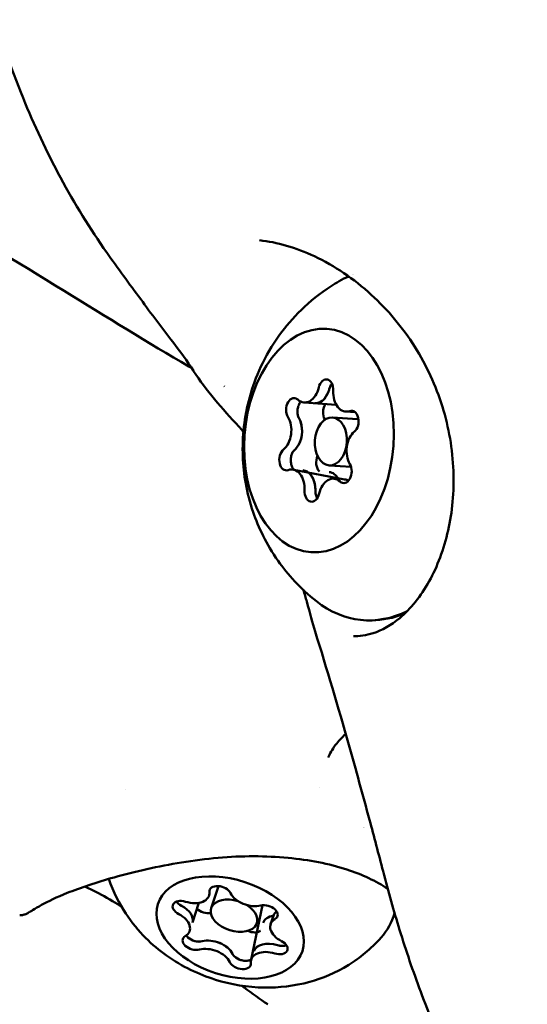
# Model space of a CAD drawing. Units: millimetres. Extents: x -43 to 41257, y 3 to 9962.
# Drawn here: x 5860 to 5891, y 1884 to 1946 of the extents above; entities that cross this region are included whole.
import ezdxf

# ---------------------------------------------------------------- set-up
doc = ezdxf.new("R2010")
doc.units = ezdxf.units.MM
doc.layers.add('MD_Visible', color=7, linetype='Continuous', lineweight=50)
doc.styles.get("Standard").update_dxf_attribs({"font": 'Square-721-BT.ttf'})
doc.dimstyles.new('asd', dxfattribs={"dimtxt": 300, "dimasz": 100, "dimexe": 1.25, "dimexo": 0.625, "dimgap": 80, "dimtad": 1, "dimdec": 0, "dimlfac": 0.1, "dimrnd": 5, "dimtxsty": 'Standard', "dimcen": 0, "dimse1": 1, "dimse2": 1, "dimclre": 6, "dimadec": 0, "dimazin": 0, "dimtfac": 1, "dimtdec": 0, "dimtix": 1, "dimtmove": 2, "dimatfit": 3, "dimfxl": 1, "dimarcsym": 0})

# ---------------------------------------------------------------- blocks, each defined once
blk = doc.blocks.new('*D19')
at = {"color": 0, "lineweight": -2, "transparency": 16777216}
blk.add_line((575.807, 9531.44), (11894.98, 9531.44), dxfattribs=at)
at = {"color": 0, "transparency": 16777216}
for points in [[(575.807, 9548.107), (575.807, 9514.773), (475.807, 9531.44)], [(11894.98, 9548.107), (11894.98, 9514.773), (11994.98, 9531.44)]]:
    blk.add_solid(points, dxfattribs=at)
at = {"layer": 'Defpoints', "color": 0, "transparency": 16777216}
for p in [(11994.98, 9531.44), (11994.98, 4212.986), (475.807, 981.338)]:
    blk.add_point(p, dxfattribs=at)
at = {"color": 0, "transparency": 16777216, "insert": (6235.393, 9765.066), "char_height": 300, "attachment_point": 5}
blk.add_mtext('1150', dxfattribs=at)
blk = doc.blocks.new('*D20')
at = {"color": 0, "lineweight": -2, "transparency": 16777216}
blk.add_line((388.107, 9356.084), (388.107, 103.8), dxfattribs=at)
at = {"color": 0, "transparency": 16777216}
for points in [[(371.44, 9356.084), (404.774, 9356.084), (388.107, 9456.084)], [(371.44, 103.8), (404.774, 103.8), (388.107, 3.8)]]:
    blk.add_solid(points, dxfattribs=at)
at = {"layer": 'Defpoints', "color": 0, "transparency": 16777216}
for p in [(8001.716, 9456.084), (388.107, 3.8), (5635.478, 3.8)]:
    blk.add_point(p, dxfattribs=at)
at = {"color": 0, "transparency": 16777216, "insert": (154.279, 4729.942), "char_height": 300, "attachment_point": 5, "rotation": 90}
blk.add_mtext('945', dxfattribs=at)

msp = doc.modelspace()

# ---------------------------------------------------------------- linework, layer by layer
at = {"layer": 'MD_Visible'}
for p, q in [((5877.424, 1921.641), (5879.433, 1921.497)), ((5880.019, 1921.068), (5880.625, 1921.025)), ((5879.199, 1920.703), (5880.76, 1920.591)), ((5876.678, 1917.452), (5879.942, 1916.831)), ((5878.985, 1917.711), (5880.36, 1917.612)), ((5871.61, 1890.029), (5872.062, 1891.419)), ((5870.433, 1889.136), (5870.834, 1890.372)), ((5874.114, 1886.826), (5874.827, 1890.221)), ((5875.329, 1889.033), (5875.498, 1889.553))]:
    msp.add_line(p, q, dxfattribs=at)
at = {"layer": 'MD_Visible', "extrusion": (0, 0, -1)}
for centre, major_axis, ratio, start_param, end_param in [((5881.916, 1919.005), (0.785, 10.972), 0.666914, 5.980985, 5.980998), ((5881.916, 1919.005), (0.785, 10.972), 0.666914, 5.858588, 5.942486), ((5878.778, 1922.386), (0.05, 0.698), 0.666914, 4.943625, 7.817857), ((5878.186, 1922.888), (0.093, 1.295), 0.666914, 1.979139, 3.141593), ((5876.768, 1921.219), (0.05, 0.698), 0.666914, 3.896428, 6.77066), ((5879.072, 1921.054), (0.05, 0.698), 0.666914, 3.896428, 5.443184), ((5880.359, 1920.427), (0.05, 0.698), 0.666914, 5.990823, 8.865055), ((5876.423, 1919.785), (0.093, 1.295), 0.666914, 0.931941, 2.404763), ((5873.886, 1920.652), (0.539, 0.521), 0.58305, 3.14124, 3.141589), ((5876.339, 1918.093), (0.05, 0.698), 0.666914, 2.84923, 5.723462), ((5878.643, 1917.928), (0.05, 0.698), 0.666914, 3.63893, 5.220353), ((5877.254, 1916.109), (0.093, 1.295), 0.666914, 0, 1.357566), ((5879.929, 1917.301), (0.05, 0.698), 0.666914, 0.754835, 3.629067), ((5879.849, 1915.536), (0.093, 1.295), 0.666914, 0, 0.305678), ((5877.919, 1916.134), (0.05, 0.698), 0.666914, 1.802033, 4.676265), ((5881.916, 1919.005), (0.785, 10.972), 0.666914, 2.766117, 3.56619), ((5873.998, 1892.522), (-9.035, 2.936), 0.629023, 2.255979, 2.255981), ((5872.18, 1890.951), (-0.666, 0.216), 0.629023, 6.012947, 8.887178), ((5869.882, 1890.022), (-0.666, 0.216), 0.629023, 4.965749, 7.839981), ((5870.051, 1890.54), (-0.666, 0.216), 0.629023, 4.965749, 5.617075), ((5875.094, 1889.754), (-0.666, 0.216), 0.629023, 0.776959, 3.651191), ((5869.199, 1889.54), (-1.235, 0.401), 0.629023, 1.824156, 3.141593), ((5871.244, 1890.19), (-0.666, 0.216), 0.629023, 3.978326, 5.403331), ((5876.732, 1889.151), (-1.235, 0.401), 0.629023, 0, 0.418751), ((5873.998, 1892.522), (-9.035, 2.936), 0.629023, 3.116816, 3.407595), ((5874.159, 1888.993), (-0.666, 0.216), 0.629023, 3.600834, 4.895849), ((5870.5, 1887.898), (-0.666, 0.216), 0.629023, 3.918551, 6.792783), ((5870.668, 1888.415), (-0.666, 0.216), 0.629023, 3.918551, 4.588363), ((5871.751, 1887.139), (-1.235, 0.401), 0.629023, 0.776959, 2.603993), ((5875.518, 1886.945), (-1.235, 0.401), 0.629023, 0, 1.556796), ((5875.711, 1887.629), (-0.666, 0.216), 0.629023, 1.824156, 4.698388), ((5873.582, 1887.218), (-0.666, 0.216), 0.629023, 5.075774, 5.745586), ((5875.879, 1888.146), (-0.666, 0.216), 0.629023, 4.028576, 4.698388), ((5873.414, 1886.701), (-0.666, 0.216), 0.629023, 2.871354, 5.745586)]:
    msp.add_ellipse(centre, major_axis=major_axis, ratio=ratio, start_param=start_param, end_param=end_param, dxfattribs=at)
for centre, major_axis, ratio in [((5878.349, 1919.26), (0.5, 6.982), 0.666914), ((5872.797, 1888.826), (-4.518, 1.468), 0.629023)]:
    msp.add_ellipse(centre, major_axis=major_axis, ratio=ratio, dxfattribs=at)
at = {"layer": 'MD_Visible'}
for centre, major_axis, ratio, start_param, end_param in [((5877.517, 1922.936), (-0.093, -1.295), 0.666914, 5.795711, 7.622745), ((5878.186, 1922.888), (-0.093, -1.295), 0.666914, 0, 1.074941), ((5880.112, 1922.363), (-0.093, -1.295), 0.666914, 4.748513, 6.575548), ((5875.754, 1919.833), (-0.093, -1.295), 0.666914, 0.559723, 2.386758), ((5876.423, 1919.785), (-0.093, -1.295), 0.666914, 0.824342, 2.122139), ((5878.058, 1919.668), (-0.093, -1.295), 0.666914, 2.380804, 2.386758), ((5880.653, 1919.095), (-0.107, -1.496), 0.666914, 3.080551, 3.141593), ((5880.944, 1918.687), (-0.093, -1.295), 0.666914, 3.701316, 5.52835), ((5876.585, 1916.157), (-0.093, -1.295), 0.666914, 1.606921, 3.433955), ((5877.254, 1916.109), (-0.093, -1.295), 0.666914, 1.87154, 3.141593), ((5878.889, 1915.992), (-0.093, -1.295), 0.666914, 2.350192, 3.141593), ((5879.18, 1915.584), (-0.093, -1.295), 0.666914, 2.654118, 4.481153), ((5879.849, 1915.536), (-0.093, -1.295), 0.666914, 2.918737, 3.141593), ((5870.244, 1891.226), (1.235, -0.401), 0.629023, 4.72639, 6.553424), ((5874.011, 1891.032), (1.235, -0.401), 0.629023, 3.679192, 5.506227), ((5870.051, 1890.542), (0.666, -0.216), 0.629023, 3.811443, 4.459029), ((5873.037, 1889.565), (1.427, -0.464), 0.629023, 1.590482, 7.487105), ((5869.03, 1889.02), (1.235, -0.401), 0.629023, 5.773587, 7.600622), ((5869.198, 1889.537), (1.235, -0.401), 0.629023, 0, 1.317436), ((5876.732, 1889.149), (1.235, -0.401), 0.629023, 2.720664, 3.141593), ((5876.094, 1888.717), (1.235, -0.401), 0.629023, 2.259782, 3.141593), ((5876.563, 1888.631), (1.235, -0.401), 0.629023, 2.631995, 4.459029), ((5870.669, 1888.418), (0.666, -0.216), 0.629023, 3.789203, 4.069111), ((5870.669, 1888.418), (0.666, -0.216), 0.629023, 4.069111, 5.506227), ((5871.751, 1887.137), (1.235, -0.401), 0.629023, 0.537599, 2.364634), ((5875.517, 1886.942), (1.235, -0.401), 0.629023, 1.584797, 3.141593), ((5871.582, 1886.619), (1.235, -0.401), 0.629023, 0.537599, 2.364634), ((5873.583, 1887.221), (0.666, -0.216), 0.629023, 3.679192, 5.116308), ((5875.349, 1886.425), (1.235, -0.401), 0.629023, 1.584797, 3.411831), ((5875.88, 1888.149), (0.666, -0.216), 0.629023, 4.72639, 5.613335), ((5873.583, 1887.221), (0.666, -0.216), 0.629023, 5.116308, 5.823944)]:
    msp.add_ellipse(centre, major_axis=major_axis, ratio=ratio, start_param=start_param, end_param=end_param, dxfattribs=at)
msp.add_ellipse((5879.092, 1919.207), major_axis=(-0.107, -1.496), ratio=0.666914, dxfattribs=at)
for points, knots in [([(5884.465, 1986.478), (5885.533, 1986.501), (5886.478, 1986.163), (5888.017, 1985.055), (5888.639, 1984.28), (5890.084, 1981.901), (5890.92, 1979.984), (5892.718, 1975.398), (5893.695, 1972.7), (5895.636, 1967.539), (5896.676, 1965.143), (5899.451, 1960.013), (5901.297, 1957.248), (5905.387, 1952.308), (5907.684, 1950.072), (5912.447, 1946.443), (5914.97, 1945.001), (5919.073, 1943.418), (5920.703, 1942.989), (5922.279, 1942.769)], [0, 0, 0, 0, 0.734844, 0.734844, 1.382159, 1.382159, 2.38701, 2.38701, 3.347349, 3.347349, 4.133726, 4.133726, 5.10613, 5.10613, 6.082194, 6.082194, 7.057881, 7.057881, 7.699623, 7.699623, 7.699623, 7.699623]), ([(5870.509, 1923.607), (5870.097, 1924.229), (5869.674, 1924.833), (5868.545, 1926.298), (5867.863, 1927.193), (5866.491, 1929.061), (5865.775, 1930.024), (5862.977, 1933.992), (5861.226, 1937.285), (5858.244, 1944.622), (5857.046, 1948.772), (5856.453, 1954.956), (5856.441, 1956.926), (5856.745, 1960.372), (5857.012, 1961.865), (5857.82, 1964.886), (5858.389, 1966.43), (5859.844, 1969.704), (5860.744, 1971.403), (5862.255, 1973.8), (5862.736, 1974.509), (5863.244, 1975.199)], [0, 0, 0, 0, 0.224265, 0.224265, 0.55947, 0.55947, 0.921869, 0.921869, 2.02042, 2.02042, 3.303748, 3.303748, 3.889659, 3.889659, 4.34141, 4.34141, 4.828024, 4.828024, 5.433495, 5.433495, 5.694523, 5.694523, 5.694523, 5.694523]), ([(5828.914, 1920.717), (5829.03, 1923.121), (5829.587, 1925.466), (5830.835, 1929.075), (5831.422, 1930.423), (5832.779, 1932.713), (5833.538, 1933.675), (5835.494, 1935.602), (5836.787, 1936.502), (5839.529, 1937.599), (5841.013, 1937.876), (5843.958, 1937.698), (5845.421, 1937.319), (5849.067, 1936.094), (5851.326, 1935.083), (5856.428, 1932.288), (5859.432, 1930.458), (5865.026, 1927.007), (5867.698, 1925.348), (5870.269, 1923.862), (5870.326, 1923.829), (5870.383, 1923.797)], [0, 0, 0, 0, 0.792415, 0.792415, 1.286411, 1.286411, 1.71774, 1.71774, 2.306847, 2.306847, 2.902161, 2.902161, 3.490242, 3.490242, 4.354097, 4.354097, 5.411866, 5.411866, 6.329412, 6.329412, 6.350296, 6.350296, 6.350296, 6.350296]), ([(5880.508, 1907.039), (5880.851, 1907.023), (5881.307, 1907.079), (5882.29, 1907.4), (5882.855, 1907.718), (5884.072, 1908.734), (5884.717, 1909.522), (5885.751, 1911.385), (5886.162, 1912.471), (5886.554, 1914.219), (5886.649, 1914.823), (5886.763, 1916.072), (5886.781, 1916.721), (5886.705, 1918.702), (5886.47, 1920.073), (5885.658, 1922.687), (5885.071, 1923.963), (5883.578, 1926.33), (5882.641, 1927.438), (5880.539, 1929.369), (5879.315, 1930.19), (5876.919, 1931.316), (5875.719, 1931.668), (5874.624, 1931.772)], [0.000049, 0.000049, 0.000049, 0.000049, 0.261782, 0.261782, 0.591718, 0.591718, 1.005031, 1.005031, 1.403197, 1.403197, 1.600566, 1.600566, 1.802269, 1.802269, 2.212267, 2.212267, 2.624256, 2.624256, 3.058223, 3.058223, 3.518181, 3.518181, 3.944094, 3.944094, 3.944094, 3.944094]), ([(5878.186, 1909.223), (5877.176, 1910.019), (5876.398, 1910.889), (5875.053, 1912.794), (5874.57, 1913.82), (5873.817, 1916.012), (5873.632, 1917.151), (5873.539, 1919.51), (5873.673, 1920.723), (5874.365, 1923.221), (5874.917, 1924.518), (5876.65, 1926.904), (5877.679, 1927.985), (5879.281, 1929.018), (5879.447, 1929.12), (5879.617, 1929.218)], [1.374239, 1.374239, 1.374239, 1.374239, 1.632865, 1.632865, 1.952455, 1.952455, 2.355183, 2.355183, 2.813663, 2.813663, 3.271203, 3.271203, 3.627043, 3.627043, 3.666637, 3.666637, 3.666637, 3.666637]), ([(5879.012, 1922.53), (5879.015, 1922.54), (5879.017, 1922.549), (5879.047, 1922.644), (5879.086, 1922.724), (5879.143, 1922.804), (5879.151, 1922.815), (5879.159, 1922.826)], [0.1197817, 0.1197817, 0.1197817, 0.1197817, 0.12263361, 0.12263361, 0.15022894, 0.15022894, 0.15476961, 0.15476961, 0.15476961, 0.15476961]), ([(5878.902, 1922.217), (5878.93, 1922.281), (5878.956, 1922.348), (5878.99, 1922.455), (5879.002, 1922.492), (5879.012, 1922.53)], [0.20351643, 0.20351643, 0.20351643, 0.20351643, 0.22602032, 0.22602032, 0.23798767, 0.23798767, 0.23798767, 0.23798767]), ([(5877.089, 1920.685), (5877.085, 1920.692), (5877.081, 1920.699), (5877.044, 1920.774), (5877.021, 1920.853), (5876.999, 1921.027), (5877, 1921.12), (5877.025, 1921.305), (5877.049, 1921.394), (5877.113, 1921.559), (5877.154, 1921.632), (5877.202, 1921.695), (5877.204, 1921.697), (5877.206, 1921.7)], [0.1197817, 0.1197817, 0.1197817, 0.1197817, 0.1226336, 0.1226336, 0.1502289, 0.1502289, 0.1784121, 0.1784121, 0.2061516, 0.2061516, 0.233544, 0.233544, 0.2347393, 0.2347393, 0.2347393, 0.2347393]), ([(5877.207, 1920.41), (5877.196, 1920.445), (5877.184, 1920.478), (5877.171, 1920.51), (5877.146, 1920.573), (5877.118, 1920.631), (5877.089, 1920.685)], [0.31487244, 0.31487244, 0.31487244, 0.31487244, 0.32662727, 0.32662727, 0.32662727, 0.34931098, 0.34931098, 0.34931098, 0.34931098]), ([(5873.626, 1919.8), (5873.579, 1919.861), (5873.533, 1919.92), (5873.439, 1920.032), (5873.39, 1920.086), (5873.347, 1920.131)], [0.36859289, 0.36859289, 0.36859289, 0.36859289, 0.39327496, 0.39327496, 0.41933188, 0.41933188, 0.41933188, 0.41933188]), ([(5876.78, 1917.445), (5876.775, 1917.45), (5876.77, 1917.455), (5876.721, 1917.511), (5876.683, 1917.577), (5876.625, 1917.729), (5876.605, 1917.814), (5876.585, 1917.991), (5876.585, 1918.081), (5876.604, 1918.257), (5876.624, 1918.342), (5876.683, 1918.494), (5876.722, 1918.561), (5876.782, 1918.628), (5876.796, 1918.642), (5876.809, 1918.654)], [0.1754194, 0.1754194, 0.1754194, 0.1754194, 0.1784121, 0.1784121, 0.2061516, 0.2061516, 0.233544, 0.233544, 0.2604122, 0.2604122, 0.2873317, 0.2873317, 0.3146326, 0.3146326, 0.3221028, 0.3221028, 0.3221028, 0.3221028]), ([(5876.809, 1918.654), (5876.811, 1918.656), (5876.813, 1918.657), (5876.877, 1918.714), (5876.937, 1918.782), (5876.994, 1918.86)], [-0.11898975, -0.11898975, -0.11898975, -0.11898975, -0.11802131, -0.11802131, -0.08450734, -0.08450734, -0.08450734, -0.08450734]), ([(5878.118, 1916.323), (5878.124, 1916.25), (5878.127, 1916.177), (5878.127, 1916.1), (5878.127, 1916.097), (5878.127, 1916.093)], [0.09590565, 0.09590565, 0.09590565, 0.09590565, 0.11798945, 0.11798945, 0.11898887, 0.11898887, 0.11898887, 0.11898887]), ([(5878.237, 1915.651), (5878.218, 1915.685), (5878.201, 1915.721), (5878.156, 1915.84), (5878.137, 1915.928), (5878.128, 1916.044), (5878.127, 1916.069), (5878.127, 1916.093)], [0.27426477, 0.27426477, 0.27426477, 0.27426477, 0.28733171, 0.28733171, 0.31463259, 0.31463259, 0.32210284, 0.32210284, 0.32210284, 0.32210284]), ([(5878.109, 1907.333), (5877.95, 1907.841), (5877.792, 1908.487), (5877.523, 1909.431), (5877.451, 1909.674), (5877.376, 1909.921)], [0, 0, 0, 0, 0.259093, 0.259093, 0.3451863, 0.3451863, 0.3451863, 0.3451863]), ([(5883.71, 1908.449), (5883.531, 1908.378), (5883.35, 1908.314), (5882.502, 1908.063), (5881.812, 1907.984), (5881.131, 1908.033)], [6.9189561, 6.9189561, 6.9189561, 6.9189561, 6.986877, 6.986877, 7.2328269, 7.2328269, 7.2328269, 7.2328269]), ([(5884.712, 1884.817), (5884.228, 1886.106), (5883.79, 1887.387), (5883.022, 1889.873), (5882.692, 1891.06), (5882.222, 1892.865), (5882.074, 1893.435), (5881.789, 1894.51), (5881.649, 1895.032), (5881.089, 1897.114), (5880.659, 1898.683), (5879.546, 1902.618), (5878.846, 1904.979), (5878.109, 1907.332)], [0, 0, 0, 0, 0.473771, 0.473771, 0.91122, 0.91122, 1.089092, 1.089092, 1.260809, 1.260809, 1.775817, 1.775817, 2.56437, 2.56437, 2.56437, 2.56437]), ([(5880.023, 1900.931), (5879.77, 1900.689), (5879.559, 1900.457), (5879.162, 1899.945), (5879.014, 1899.675), (5878.935, 1899.448)], [2.0939431, 2.0939431, 2.0939431, 2.0939431, 2.2561556, 2.2561556, 2.4813749, 2.4813749, 2.4813749, 2.4813749]), ([(5882.648, 1891.251), (5881.931, 1891.725), (5881.056, 1892.14), (5878.982, 1892.819), (5877.728, 1893.057), (5875.023, 1893.312), (5873.532, 1893.319), (5871.287, 1893.116), (5870.52, 1893.018), (5868.305, 1892.664), (5866.844, 1892.33), (5864.444, 1891.651), (5863.425, 1891.307), (5861.952, 1890.729), (5861.414, 1890.463), (5860.796, 1890.118), (5860.619, 1890.013), (5860.418, 1889.894), (5860.362, 1889.861), (5860.295, 1889.821), (5860.278, 1889.81), (5860.213, 1889.772), (5860.174, 1889.749), (5860.115, 1889.715), (5860.094, 1889.703), (5860.038, 1889.675), (5860.013, 1889.663), (5859.94, 1889.638), (5859.907, 1889.627), (5859.835, 1889.612), (5859.8, 1889.607), (5859.723, 1889.602), (5859.681, 1889.602), (5859.639, 1889.606)], [0.995568, 0.995568, 0.995568, 0.995568, 1.369107, 1.369107, 1.793769, 1.793769, 2.243305, 2.243305, 2.473918, 2.473918, 2.916814, 2.916814, 3.291919, 3.291919, 3.599757, 3.599757, 3.760849, 3.760849, 3.839073, 3.839073, 3.868288, 3.868288, 3.955963, 3.955963, 4.013363, 4.013363, 4.043498, 4.043498, 4.059532, 4.059532, 4.071987, 4.071987, 4.085243, 4.085243, 4.085243, 4.085243]), ([(5882.23, 1888.196), (5881.6, 1887.482), (5880.902, 1886.923), (5879.375, 1885.979), (5878.549, 1885.65), (5876.768, 1885.158), (5875.838, 1885.067), (5873.865, 1885.09), (5872.85, 1885.267), (5870.817, 1885.9), (5869.804, 1886.381), (5867.927, 1887.716), (5867.044, 1888.536), (5865.868, 1890.318), (5865.496, 1891.034), (5865.218, 1891.868)], [2.240718, 2.240718, 2.240718, 2.240718, 2.464553, 2.464553, 2.735727, 2.735727, 3.085439, 3.085439, 3.526291, 3.526291, 4.008223, 4.008223, 4.448565, 4.448565, 4.681072, 4.681072, 4.681072, 4.681072]), ([(5865.442, 1890.473), (5864.98, 1890.755), (5864.513, 1891.02), (5863.939, 1891.285), (5863.817, 1891.338), (5863.698, 1891.385)], [0, 0, 0, 0, 0.1693993, 0.1693993, 0.215429, 0.215429, 0.215429, 0.215429]), ([(5870.615, 1887.973), (5870.559, 1887.986), (5870.504, 1888.004), (5870.366, 1888.063), (5870.287, 1888.109), (5870.198, 1888.178), (5870.179, 1888.195), (5870.16, 1888.212), (5870.118, 1888.252), (5870.083, 1888.294), (5870.055, 1888.337)], [0.39031091, 0.39031091, 0.39031091, 0.39031091, 0.40765575, 0.40765575, 0.43561332, 0.43561332, 0.44418452, 0.44418452, 0.44418452, 0.46389685, 0.46389685, 0.46389685, 0.46389685]), ([(5874.118, 1886.839), (5874.093, 1886.822), (5874.064, 1886.807), (5873.964, 1886.768), (5873.885, 1886.753), (5873.773, 1886.749), (5873.747, 1886.749), (5873.719, 1886.751), (5873.633, 1886.755), (5873.544, 1886.771), (5873.372, 1886.824), (5873.291, 1886.859), (5873.218, 1886.904)], [0.3945089, 0.3945089, 0.3945089, 0.3945089, 0.4076558, 0.4076558, 0.4356133, 0.4356133, 0.4441845, 0.4441845, 0.4441845, 0.4714579, 0.4714579, 0.4980688, 0.4980688, 0.4980688, 0.4980688]), ([(5875.152, 1884.03), (5874.672, 1884.343), (5874.174, 1884.711), (5873.623, 1885.118), (5873.572, 1885.155), (5873.521, 1885.193)], [0, 0, 0, 0, 0.1870873, 0.1870873, 0.2062016, 0.2062016, 0.2062016, 0.2062016]), ([(5913.898, 1854.219), (5913.18, 1854.316), (5912.454, 1854.455), (5910.236, 1855.007), (5908.751, 1855.56), (5905.445, 1857.171), (5903.645, 1858.351), (5900.109, 1861.161), (5898.393, 1862.853), (5895.075, 1866.591), (5893.529, 1868.623), (5889.914, 1873.869), (5888.01, 1877.214), (5885.818, 1882.019), (5885.239, 1883.418), (5884.712, 1884.817)], [0, 0, 0, 0, 0.223859, 0.223859, 0.694492, 0.694492, 1.328377, 1.328377, 2.05781, 2.05781, 2.910664, 2.910664, 4.181983, 4.181983, 4.696277, 4.696277, 4.696277, 4.696277])]:
    msp.add_open_spline(points, degree=3, knots=knots, dxfattribs=at)
for points in [[(5870.387, 1923.795), (5870.387, 1923.795), (5870.387, 1923.794), (5870.387, 1923.794)], [(5870.51, 1923.606), (5870.51, 1923.606), (5870.51, 1923.607), (5870.509, 1923.607)], [(5873.347, 1920.131), (5872.27, 1921.245), (5871.301, 1922.414), (5870.51, 1923.606)], [(5872.417, 1922.656), (5872.426, 1922.651), (5872.436, 1922.646), (5872.445, 1922.641)], [(5879.012, 1922.53), (5878.992, 1922.457), (5878.968, 1922.386), (5878.942, 1922.317)], [(5877.088, 1920.685), (5877.118, 1920.63), (5877.146, 1920.571), (5877.171, 1920.507)], [(5876.934, 1918.784), (5876.894, 1918.735), (5876.852, 1918.692), (5876.809, 1918.654)], [(5880.197, 1916.753), (5880.175, 1916.765), (5880.153, 1916.776), (5880.13, 1916.786)], [(5878.37, 1897.604), (5878.37, 1897.604), (5878.37, 1897.604), (5878.37, 1897.604)], [(5866.23, 1897.431), (5866.23, 1897.431), (5866.23, 1897.431), (5866.23, 1897.431)], [(5865.207, 1891.899), (5865.207, 1891.899), (5865.207, 1891.899), (5865.207, 1891.899)], [(5866.011, 1890.124), (5865.822, 1890.24), (5865.632, 1890.357), (5865.442, 1890.473)], [(5859.639, 1889.606), (5859.639, 1889.606), (5859.639, 1889.606), (5859.639, 1889.606)], [(5883.076, 1889.728), (5883.062, 1889.68), (5883.048, 1889.633), (5883.033, 1889.587)], [(5876.318, 1887.718), (5876.28, 1887.703), (5876.239, 1887.692), (5876.194, 1887.685)]]:
    msp.add_open_spline(points, degree=3, dxfattribs=at)

# ---------------------------------------------------------------- dimensions: what is measured, and where the dimension line sits
dim = msp.add_linear_dim(base=(11994.98, 9531.44), p1=(475.807, 981.338), p2=(11994.98, 4212.986), dimstyle='asd')
dim.commit()
dim.dimension.update_dxf_attribs({"geometry": '*D19', "text_midpoint": (6235.393, 9765.066)})
dim = msp.add_linear_dim(base=(388.107, 3.8), p1=(8001.716, 9456.084), p2=(5635.478, 3.8), angle=90, dimstyle='asd')
dim.commit()
dim.dimension.update_dxf_attribs({"geometry": '*D20', "text_midpoint": (154.279, 4729.942)})

doc.saveas('drawing.dxf')
